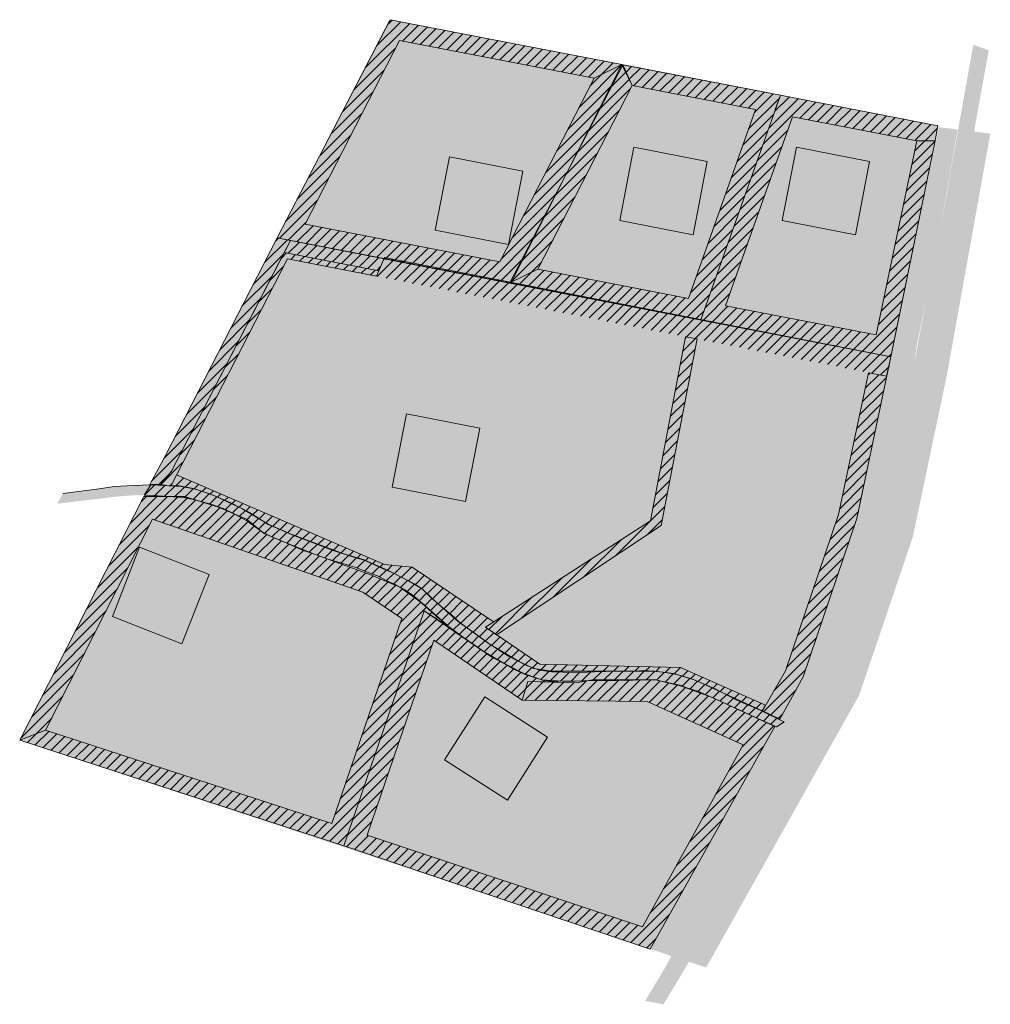
# Model space of a CAD drawing. Units: metres. Extents: x -2065798 to -2065538, y 12635460 to 12635724.
import ezdxf

# ---------------------------------------------------------------- set-up
doc = ezdxf.new("R2010")
doc.units = ezdxf.units.M
doc.header["$MEASUREMENT"] = 0
doc.layers.add('Level 6', color=7, linetype='Continuous')
doc.layers.add('Level 63', color=7, linetype='Continuous')

msp = doc.modelspace()

# ---------------------------------------------------------------- hatches: boundary and pattern name
at = {"layer": 'Level 63', "linetype": 'Continuous', "lineweight": 13}
for color, points in [(83, [(-2065666.69, 12635653.08), (-2065729.26, 12635665.21), (-2065699.39, 12635723.4), (-2065698.96, 12635723.61), (-2065636.69, 12635711.54)]), (254, [(-2065625.77, 12635459.91), (-2065630.67, 12635460.84), (-2065629.05, 12635463.56), (-2065625.57, 12635469.32), (-2065621.79, 12635476.22), (-2065618.77, 12635480.97), (-2065616.08, 12635485.18), (-2065611.95, 12635492.16), (-2065607.66, 12635499.4), (-2065602.83, 12635508.51), (-2065598.88, 12635515.84), (-2065591.75, 12635529.72), (-2065587.81, 12635536.63), (-2065582.96, 12635545.98), (-2065580.78, 12635550.23), (-2065577.52, 12635557.77), (-2065574.39, 12635565.53), (-2065572.64, 12635571.24), (-2065571.22, 12635575.76), (-2065570, 12635580.9), (-2065568.24, 12635587.27), (-2065564.03, 12635606.1), (-2065559.01, 12635629.35), (-2065555.27, 12635649.22), (-2065551.76, 12635666.4), (-2065550.01, 12635676.01), (-2065548.84, 12635682.99), (-2065542.77, 12635716.86), (-2065538.61, 12635715.44), (-2065542.11, 12635696.22), (-2065544.52, 12635681.72), (-2065547.25, 12635665.37), (-2065550.76, 12635648.19), (-2065554.49, 12635628.33), (-2065559.52, 12635605.07), (-2065561.87, 12635594.96), (-2065563.19, 12635588.59), (-2065565.26, 12635580.94), (-2065567.15, 12635574.31), (-2065568.99, 12635568.73), (-2065570.88, 12635562.67), (-2065576.62, 12635549.22), (-2065586.48, 12635530.38), (-2065595.04, 12635513.69), (-2065599.65, 12635505.12), (-2065603.8, 12635497.4), (-2065611.87, 12635483.26), (-2065617.67, 12635473.49), (-2065621.4, 12635467.12)]), (83, [(-2065614.34, 12635469.75), (-2065696.51, 12635497.1), (-2065798.25, 12635530.61), (-2065729.26, 12635665.21), (-2065549.84, 12635628.38), (-2065558.97, 12635585.06), (-2065573.34, 12635542.68)]), (13, [(-2065560.36, 12635623.09), (-2065563.13, 12635627.73), (-2065565.66, 12635628.09), (-2065564.83, 12635633.34), (-2065558.46, 12635632.13), (-2065559.34, 12635628.4)])]:
    msp.add_hatch(color=color, dxfattribs=at).paths.add_polyline_path(points)
at = {"layer": 'Level 63', "linetype": 'Continuous', "lineweight": 0}
h = msp.add_hatch(dxfattribs=at)
h.set_pattern_fill('_USER', color=13, style=0)
h.set_pattern_definition([(45, (-2065636.8912, 12635711.5803), (-1.414214, 1.414214), [])])
h.paths.add_polyline_path([(-2065636.89, 12635711.58), (-2065698.96, 12635723.61), (-2065729.26, 12635665.21), (-2065666.69, 12635653.08), (-2065636.89, 12635711.58), (-2065644.38, 12635707.94), (-2065669.63, 12635658.74), (-2065721.77, 12635668.85), (-2065696.52, 12635718.04), (-2065644.38, 12635707.94)])
h = msp.add_hatch(dxfattribs=at)
h.set_pattern_fill('_USER', color=13, style=0)
h.set_pattern_definition([(45, (-2065636.6867, 12635711.5407), (-1.414214, 1.414214), [])])
h.paths.add_polyline_path([(-2065636.69, 12635711.54), (-2065594.45, 12635703.36), (-2065615.76, 12635643.21), (-2065666.89, 12635653.12), (-2065659.41, 12635656.76), (-2065619.04, 12635648.94), (-2065601.11, 12635699.55), (-2065634.16, 12635705.97), (-2065636.89, 12635711.58), (-2065594.45, 12635703.36), (-2065595.8, 12635699.54), (-2065594.45, 12635703.36), (-2065636.69, 12635711.54), (-2065634.16, 12635705.97), (-2065634.16, 12635705.96), (-2065659.41, 12635656.76), (-2065666.89, 12635653.12)])
h = msp.add_hatch(dxfattribs=at)
h.set_pattern_fill('_USER', color=13, style=0)
h.set_pattern_definition([(45, (-2065594.4534, 12635703.3553), (-1.414214, 1.414214), [])])
h.paths.add_polyline_path([(-2065594.45, 12635703.36), (-2065615.76, 12635643.21), (-2065564.83, 12635633.34), (-2065552.99, 12635691.2), (-2065557.86, 12635691.17), (-2065568.76, 12635639.19), (-2065609.11, 12635647.01), (-2065591.18, 12635697.63), (-2065557.86, 12635691.17), (-2065552.99, 12635691.29), (-2065552.22, 12635695.17), (-2065594.45, 12635703.36), (-2065552.22, 12635695.17), (-2065552.99, 12635691.29), (-2065557.86, 12635691.17), (-2065552.99, 12635691.23), (-2065552.22, 12635695.17)])
at = {"layer": 'Level 63', "linetype": 'Continuous', "lineweight": 13, "extrusion": (-1.95593e-14, -6.34175e-16, -1)}
msp.add_hatch(color=83, dxfattribs=at).paths.add_polyline_path([(2065549.84, 12635628.38), (2065538.2, 12635693.09), (2065542.58, 12635693.64), (2065546.96, 12635694.19), (2065551.99, 12635694.82), (2065564.88, 12635633.35), (2065562.39, 12635632.76), (2065557.93, 12635636.21), (2065551.76, 12635666.4), (2065546.96, 12635694.19), (2065542.58, 12635693.64), (2065554.3, 12635629.3)])
at = {"layer": 'Level 63', "linetype": 'Continuous', "lineweight": 13, "extrusion": (0, 0, -1)}
for color, points in [(9, [(2065617.85, 12635666.03), (2065614.05, 12635685.67), (2065633.68, 12635689.48), (2065637.49, 12635669.84)]), (9, [(2065574.33, 12635666.03), (2065570.53, 12635685.67), (2065590.16, 12635689.48), (2065593.97, 12635669.84)]), (9, [(2065667.27, 12635663.4), (2065663.46, 12635683.04), (2065683.1, 12635686.84), (2065686.9, 12635667.21)]), (9, [(2065678.78, 12635594.58), (2065674.99, 12635614.22), (2065694.63, 12635618.01), (2065698.42, 12635598.37)]), (254, [(2065594.52, 12635533.61), (2065593.43, 12635535.52), (2065594.2, 12635535.89), (2065599.85, 12635538.71), (2065605.93, 12635541.31), (2065611.88, 12635544.36), (2065617.98, 12635547.03), (2065622.14, 12635548.22), (2065625.85, 12635548.82), (2065630.8, 12635549.27), (2065633.88, 12635549.11), (2065638.18, 12635549.11), (2065644.22, 12635548.91), (2065649.87, 12635548.71), (2065652.73, 12635548.85), (2065655.66, 12635548.91), (2065658.99, 12635549.41), (2065662.49, 12635550.63), (2065667.31, 12635553.12), (2065672.51, 12635556.47), (2065676.52, 12635559.37), (2065680.09, 12635561.89), (2065682.61, 12635564.27), (2065685.73, 12635566.8), (2065687.96, 12635568.73), (2065690.37, 12635571.11), (2065692.58, 12635572.48), (2065695.72, 12635574.09), (2065698.3, 12635575.48), (2065700.89, 12635576.53), (2065703.4, 12635577.72), (2065705.98, 12635578.84), (2065709.06, 12635579.74), (2065711.5, 12635580.58), (2065714.57, 12635581.56), (2065717.71, 12635582.75), (2065721.48, 12635584.21), (2065724.63, 12635585.4), (2065728.08, 12635586.86), (2065731.69, 12635588.41), (2065733.58, 12635589.68), (2065736.7, 12635591.61), (2065741.46, 12635594.14), (2065746.43, 12635596.28), (2065748.44, 12635596.96), (2065751.12, 12635597.85), (2065754.98, 12635598.59), (2065759.29, 12635598.89), (2065763.15, 12635599.04), (2065767.76, 12635598.89), (2065772.96, 12635598.59), (2065776.97, 12635598), (2065786.67, 12635596.74), (2065788.17, 12635593.99), (2065775.9, 12635595.44), (2065771.98, 12635595.92), (2065767.1, 12635596.28), (2065762.47, 12635596.16), (2065758.55, 12635595.92), (2065754.39, 12635595.68), (2065750.94, 12635594.97), (2065747.01, 12635593.85), (2065743.69, 12635592.71), (2065740.95, 12635591.4), (2065737.39, 12635589.38), (2065733.28, 12635586.48), (2065730.49, 12635584.98), (2065727.28, 12635583.68), (2065722.5, 12635581.57), (2065719.53, 12635580.58), (2065715.62, 12635579.11), (2065711.71, 12635577.93), (2065708.22, 12635576.88), (2065704.87, 12635575.55), (2065702.35, 12635574.65), (2065699.84, 12635573.32), (2065697.32, 12635572.13), (2065695.02, 12635570.88), (2065692.51, 12635569.13), (2065686.75, 12635563.94), (2065683.42, 12635561.21), (2065679.38, 12635558.12), (2065673.67, 12635554.26), (2065665.7, 12635549.56), (2065662.61, 12635548.13), (2065658.33, 12635546.82), (2065655.73, 12635546.61), (2065652.73, 12635546.47), (2065649.52, 12635546.47), (2065645.26, 12635546.59), (2065638.36, 12635546.59), (2065633.85, 12635546.71), (2065630.63, 12635546.77), (2065628.02, 12635546.82), (2065624.69, 12635546.1), (2065621.01, 12635545.29), (2065619.82, 12635544.8), (2065616.37, 12635543.73), (2065611.74, 12635541.59), (2065606.5, 12635539.22), (2065600.09, 12635536.24), (2065595.45, 12635534.22)]), (9, [(2065754.81, 12635556.43), (2065747.5, 12635575.05), (2065766.11, 12635582.36), (2065773.42, 12635563.74)]), (9, [(2065667.56, 12635514.62), (2065656.8, 12635531.47), (2065673.65, 12635542.24), (2065684.42, 12635525.39)]), (15, [(2065591.75, 12635529.72), (2065587.81, 12635536.63), (2065589.59, 12635534.4), (2065590.78, 12635534.25), (2065593.43, 12635535.52), (2065594.52, 12635533.61), (2065592.24, 12635531.73)])]:
    msp.add_hatch(color=color, dxfattribs=at).paths.add_polyline_path(points)
at = {"layer": 'Level 63', "linetype": 'Continuous', "lineweight": 13}
h = msp.add_hatch(dxfattribs=at)
h.set_pattern_fill('_USER', color=2, style=0)
h.set_pattern_definition([(45, (-2065719.612, 12635631.9829), (-1.41421, 1.41421), [])])
h.paths.add_polyline_path([(-2065757.6, 12635602.68), (-2065760.46, 12635599.13), (-2065763.39, 12635599.12), (-2065759.2, 12635606.9), (-2065729.26, 12635665.21), (-2065725.69, 12635664.5), (-2065757.57, 12635602.66)])
h = msp.add_hatch(dxfattribs=at)
h.set_pattern_fill('_USER', color=2, style=0)
h.set_pattern_definition([(45, (-2065725.6852, 12635664.4974), (-1.41421, 1.41421), [])])
h.paths.add_polyline_path([(-2065725.69, 12635664.5), (-2065700.67, 12635659.52), (-2065702.06, 12635656.37), (-2065727.35, 12635661.27)])
at = {"layer": 'Level 63', "linetype": 'Continuous', "lineweight": 0}
h = msp.add_hatch(dxfattribs=at)
h.set_pattern_fill('_USER', color=13, style=0)
h.set_pattern_definition([(45, (-2065760.4584, 12635599.1276), (-1.414214, 1.414214), [])])
h.paths.add_polyline_path([(-2065760.46, 12635599.13), (-2065757.79, 12635598.69), (-2065726.52, 12635659.58), (-2065702.69, 12635654.89), (-2065702.06, 12635656.37), (-2065727.35, 12635661.27), (-2065757.57, 12635602.66)])
h = msp.add_hatch(dxfattribs=at)
h.set_pattern_fill('_USER', color=13, style=0)
h.set_pattern_definition([(45, (-2065726.5227, 12635659.5848), (-1.414214, 1.414214), [])])
h.paths.add_polyline_path([(-2065726.52, 12635659.58), (-2065702.69, 12635654.89), (-2065702.06, 12635656.37), (-2065700.67, 12635659.52), (-2065564.83, 12635633.34), (-2065573.96, 12635590.02), (-2065588.33, 12635547.64), (-2065594.62, 12635536.29), (-2065599.28, 12635538.53), (-2065593.06, 12635549.25), (-2065578.85, 12635591.05), (-2065570.81, 12635629.07), (-2065566, 12635628.12), (-2065564.83, 12635633.34), (-2065700.54, 12635659.89), (-2065702.69, 12635654.89)])
at = {"layer": 'Level 63', "linetype": 'Continuous', "lineweight": 13}
h = msp.add_hatch(dxfattribs=at)
h.set_pattern_fill('_USER', color=4, style=0)
h.set_pattern_definition([(45, (-2065674.899, 12635659.7485), (-1.414214, 1.414214), [])])
h.paths.add_polyline_path([(-2065702.69, 12635654.89), (-2065565.66, 12635628.09), (-2065564.83, 12635633.34), (-2065700.54, 12635659.89)])
h = msp.add_hatch(dxfattribs=at)
h.set_pattern_fill('_USER', color=2, style=0)
h.set_pattern_definition([(45, (-2065627.0704, 12635608.5303), (-1.414214, 1.414214), [])])
h.paths.add_polyline_path([(-2065629.24, 12635589.42), (-2065619.9, 12635638.69), (-2065616.78, 12635638.11), (-2065626.43, 12635588.15), (-2065670.5, 12635558.82), (-2065673.46, 12635560.91)])
h = msp.add_hatch(dxfattribs=at)
h.set_pattern_fill('_USER', color=2, style=0)
h.set_pattern_definition([(45, (-2065756.2288, 12635601.7267), (-1.414214, 1.414214), [])])
h.paths.add_polyline_path([(-2065756.23, 12635601.73), (-2065700.5, 12635577.72), (-2065693.06, 12635577), (-2065671.32, 12635562.3), (-2065673.46, 12635560.91), (-2065658.9, 12635551.03), (-2065621.23, 12635550.13), (-2065598.42, 12635540.01), (-2065599.3, 12635538.51), (-2065617.31, 12635546.75), (-2065623.11, 12635548.47), (-2065628.19, 12635549.12), (-2065655.69, 12635549.12), (-2065660.58, 12635549.85), (-2065664.8, 12635551.9), (-2065672.51, 12635556.45), (-2065680.82, 12635562.51), (-2065688.28, 12635569.04), (-2065690.45, 12635571.15), (-2065694.08, 12635573.33), (-2065699.36, 12635576.04), (-2065705.95, 12635578.94), (-2065711.69, 12635580.65), (-2065725.54, 12635585.8), (-2065731.68, 12635588.5), (-2065738.74, 12635592.66), (-2065746.19, 12635596.15), (-2065751.33, 12635597.93), (-2065755.42, 12635598.73), (-2065757.67, 12635598.73)])
h = msp.add_hatch(dxfattribs=at)
h.set_pattern_fill('_USER', color=4, style=0)
h.set_pattern_definition([(45, (-2065761.9983, 12635599.043), (-1.414214, 1.414214), [])])
h.paths.add_polyline_path([(-2065763.15, 12635599.04), (-2065759.29, 12635598.89), (-2065754.98, 12635598.59), (-2065751.12, 12635597.85), (-2065748.44, 12635596.96), (-2065746.43, 12635596.28), (-2065741.46, 12635594.14), (-2065736.7, 12635591.61), (-2065733.58, 12635589.68), (-2065731.69, 12635588.41), (-2065728.08, 12635586.86), (-2065724.63, 12635585.4), (-2065721.48, 12635584.21), (-2065717.71, 12635582.75), (-2065714.57, 12635581.56), (-2065711.5, 12635580.58), (-2065709.06, 12635579.74), (-2065705.98, 12635578.84), (-2065703.4, 12635577.72), (-2065700.89, 12635576.53), (-2065698.3, 12635575.48), (-2065695.72, 12635574.09), (-2065692.58, 12635572.48), (-2065690.37, 12635571.11), (-2065687.96, 12635568.73), (-2065685.73, 12635566.8), (-2065682.61, 12635564.27), (-2065680.09, 12635561.89), (-2065676.52, 12635559.37), (-2065672.51, 12635556.47), (-2065667.31, 12635553.12), (-2065662.49, 12635550.63), (-2065658.99, 12635549.41), (-2065655.66, 12635548.91), (-2065652.73, 12635548.85), (-2065649.87, 12635548.71), (-2065644.22, 12635548.91), (-2065638.18, 12635549.11), (-2065633.88, 12635549.11), (-2065630.8, 12635549.27), (-2065625.85, 12635548.82), (-2065622.14, 12635548.22), (-2065617.98, 12635547.03), (-2065611.88, 12635544.36), (-2065605.93, 12635541.31), (-2065599.85, 12635538.71), (-2065594.2, 12635535.89), (-2065593.43, 12635535.52), (-2065595.45, 12635534.22), (-2065600.09, 12635536.24), (-2065606.5, 12635539.22), (-2065611.74, 12635541.59), (-2065616.37, 12635543.73), (-2065619.82, 12635544.8), (-2065621.01, 12635545.29), (-2065628.02, 12635546.82), (-2065630.63, 12635546.77), (-2065633.85, 12635546.71), (-2065638.36, 12635546.59), (-2065645.26, 12635546.59), (-2065649.52, 12635546.47), (-2065652.73, 12635546.47), (-2065655.73, 12635546.61), (-2065658.33, 12635546.82), (-2065662.61, 12635548.13), (-2065665.7, 12635549.56), (-2065673.67, 12635554.26), (-2065679.38, 12635558.12), (-2065683.42, 12635561.21), (-2065686.75, 12635563.94), (-2065692.51, 12635569.13), (-2065695.02, 12635570.88), (-2065697.32, 12635572.13), (-2065699.84, 12635573.32), (-2065702.35, 12635574.65), (-2065704.87, 12635575.55), (-2065708.22, 12635576.88), (-2065711.71, 12635577.93), (-2065715.62, 12635579.11), (-2065719.53, 12635580.58), (-2065722.5, 12635581.57), (-2065727.28, 12635583.68), (-2065730.49, 12635584.98), (-2065733.28, 12635586.48), (-2065737.39, 12635589.38), (-2065740.95, 12635591.4), (-2065743.69, 12635592.71), (-2065747.01, 12635593.85), (-2065750.94, 12635594.97), (-2065754.39, 12635595.68), (-2065758.55, 12635595.92), (-2065762.47, 12635596.16), (-2065764.91, 12635596.25)])
at = {"layer": 'Level 63', "linetype": 'Continuous', "lineweight": 0}
h = msp.add_hatch(dxfattribs=at)
h.set_pattern_fill('_USER', color=13, style=0)
h.set_pattern_definition([(45, (-2065756.5539, 12635583.8419), (-1.414214, 1.414214), [])])
h.paths.add_polyline_path([(-2065765.01, 12635595.89), (-2065754.06, 12635595.93), (-2065744.99, 12635593.05), (-2065737.52, 12635589.84), (-2065732.71, 12635585.97), (-2065727.28, 12635583.68), (-2065719.53, 12635580.58), (-2065704.02, 12635574.83), (-2065696.42, 12635571.59), (-2065690.45, 12635567.34), (-2065682.93, 12635560.75), (-2065689.92, 12635565.26), (-2065711.41, 12635502.36), (-2065798.25, 12635530.61), (-2065791.29, 12635533.29), (-2065714.65, 12635508.34), (-2065695.89, 12635563.26), (-2065706.28, 12635570.32), (-2065762.71, 12635589.81), (-2065791.29, 12635533.29), (-2065798.25, 12635530.61)])
h = msp.add_hatch(dxfattribs=at)
h.set_pattern_fill('_USER', color=13, style=0)
h.set_pattern_definition([(45, (-2065689.9244, 12635565.2575), (-1.414214, 1.414214), [])])
h.paths.add_polyline_path([(-2065689.92, 12635565.26), (-2065711.41, 12635502.36), (-2065629.33, 12635474.71), (-2065597.57, 12635531.5), (-2065595.93, 12635534.35), (-2065612.88, 12635542.21), (-2065620.92, 12635545.13), (-2065627.8, 12635546.84), (-2065644.9, 12635546.77), (-2065649.04, 12635546.01), (-2065662.11, 12635546.36), (-2065663.67, 12635541.38), (-2065630.1, 12635540.99), (-2065604.42, 12635529.44), (-2065631.41, 12635480.67), (-2065705.15, 12635505.22), (-2065687.31, 12635557.44), (-2065663.67, 12635541.38), (-2065662.11, 12635546.36), (-2065653.97, 12635546.26), (-2065658.15, 12635546.73), (-2065663.14, 12635548.48), (-2065671.75, 12635552.89)])

# ---------------------------------------------------------------- linework, layer by layer
at = {"layer": 'Level 6', "color": 7, "linetype": 'Continuous', "lineweight": 0, "flags": 128}
msp.add_lwpolyline([(-2065786.67, 12635596.74), (-2065776.97, 12635598), (-2065772.96, 12635598.59), (-2065767.76, 12635598.89), (-2065763.15, 12635599.04), (-2065759.29, 12635598.89), (-2065754.98, 12635598.59), (-2065751.12, 12635597.85), (-2065748.44, 12635596.96), (-2065746.43, 12635596.28), (-2065741.46, 12635594.14), (-2065736.7, 12635591.61), (-2065733.58, 12635589.68), (-2065731.69, 12635588.41), (-2065728.08, 12635586.86), (-2065724.63, 12635585.4), (-2065721.48, 12635584.21), (-2065717.71, 12635582.75), (-2065714.57, 12635581.56), (-2065711.5, 12635580.58), (-2065709.06, 12635579.74), (-2065705.98, 12635578.84), (-2065703.4, 12635577.72), (-2065700.89, 12635576.53), (-2065698.3, 12635575.48), (-2065695.72, 12635574.09), (-2065692.58, 12635572.48), (-2065690.37, 12635571.11), (-2065687.96, 12635568.73), (-2065685.73, 12635566.8), (-2065682.61, 12635564.27), (-2065680.09, 12635561.89), (-2065676.52, 12635559.37), (-2065672.51, 12635556.47), (-2065667.31, 12635553.12), (-2065662.49, 12635550.63), (-2065658.99, 12635549.41), (-2065655.66, 12635548.91), (-2065652.73, 12635548.85), (-2065649.87, 12635548.71), (-2065644.22, 12635548.91), (-2065638.18, 12635549.11), (-2065633.88, 12635549.11), (-2065630.8, 12635549.27), (-2065625.85, 12635548.82), (-2065622.14, 12635548.22), (-2065617.98, 12635547.03), (-2065611.88, 12635544.36), (-2065605.93, 12635541.31), (-2065599.85, 12635538.71), (-2065594.2, 12635535.89), (-2065593.43, 12635535.52)], dxfattribs=at)
at = {"layer": 'Level 63', "color": 13, "linetype": 'Continuous', "lineweight": 0, "elevation": -1668.34, "flags": 128}
for points in [[(-2065636.89, 12635711.58), (-2065698.96, 12635723.61), (-2065729.26, 12635665.21), (-2065666.69, 12635653.08), (-2065636.89, 12635711.58), (-2065644.38, 12635707.94), (-2065669.63, 12635658.74), (-2065721.77, 12635668.85), (-2065696.52, 12635718.04), (-2065644.38, 12635707.94)], [(-2065636.69, 12635711.54), (-2065594.45, 12635703.36), (-2065615.76, 12635643.21), (-2065666.89, 12635653.12), (-2065659.41, 12635656.76), (-2065619.04, 12635648.94), (-2065601.11, 12635699.55), (-2065634.16, 12635705.97), (-2065636.89, 12635711.58), (-2065594.45, 12635703.36), (-2065595.8, 12635699.54), (-2065594.45, 12635703.36), (-2065636.69, 12635711.54), (-2065634.16, 12635705.97), (-2065634.16, 12635705.96), (-2065659.41, 12635656.76), (-2065666.89, 12635653.12)], [(-2065594.45, 12635703.36), (-2065615.76, 12635643.21), (-2065564.83, 12635633.34), (-2065552.99, 12635691.2), (-2065557.86, 12635691.17), (-2065568.76, 12635639.19), (-2065609.11, 12635647.01), (-2065591.18, 12635697.63), (-2065557.86, 12635691.17), (-2065552.99, 12635691.29), (-2065552.22, 12635695.17), (-2065594.45, 12635703.36), (-2065552.22, 12635695.17), (-2065552.99, 12635691.29), (-2065557.86, 12635691.17), (-2065552.99, 12635691.23), (-2065552.22, 12635695.17)], [(-2065760.46, 12635599.13), (-2065757.79, 12635598.69), (-2065726.52, 12635659.58), (-2065702.69, 12635654.89), (-2065702.06, 12635656.37), (-2065727.35, 12635661.27), (-2065757.57, 12635602.66)], [(-2065726.52, 12635659.58), (-2065702.69, 12635654.89), (-2065702.06, 12635656.37), (-2065700.67, 12635659.52), (-2065564.83, 12635633.34), (-2065573.96, 12635590.02), (-2065588.33, 12635547.64), (-2065594.62, 12635536.29), (-2065599.28, 12635538.53), (-2065593.06, 12635549.25), (-2065578.85, 12635591.05), (-2065570.81, 12635629.07), (-2065566, 12635628.12), (-2065564.83, 12635633.34), (-2065700.54, 12635659.89), (-2065702.69, 12635654.89)], [(-2065765.01, 12635595.89), (-2065754.06, 12635595.93), (-2065744.99, 12635593.05), (-2065737.52, 12635589.84), (-2065732.71, 12635585.97), (-2065727.28, 12635583.68), (-2065719.53, 12635580.58), (-2065704.02, 12635574.83), (-2065696.42, 12635571.59), (-2065690.45, 12635567.34), (-2065682.93, 12635560.75), (-2065689.92, 12635565.26), (-2065711.41, 12635502.36), (-2065798.25, 12635530.61), (-2065791.29, 12635533.29), (-2065714.65, 12635508.34), (-2065695.89, 12635563.26), (-2065706.28, 12635570.32), (-2065762.71, 12635589.81), (-2065791.29, 12635533.29), (-2065798.25, 12635530.61)], [(-2065689.92, 12635565.26), (-2065711.41, 12635502.36), (-2065629.33, 12635474.71), (-2065597.57, 12635531.5), (-2065595.93, 12635534.35), (-2065612.88, 12635542.21), (-2065620.92, 12635545.13), (-2065627.8, 12635546.84), (-2065644.9, 12635546.77), (-2065649.04, 12635546.01), (-2065662.11, 12635546.36), (-2065663.67, 12635541.38), (-2065630.1, 12635540.99), (-2065604.42, 12635529.44), (-2065631.41, 12635480.67), (-2065705.15, 12635505.22), (-2065687.31, 12635557.44), (-2065663.67, 12635541.38), (-2065662.11, 12635546.36), (-2065653.97, 12635546.26), (-2065658.15, 12635546.73), (-2065663.14, 12635548.48), (-2065671.75, 12635552.89)]]:
    msp.add_lwpolyline(points, close=True, dxfattribs=at)
at = {"layer": 'Level 63', "color": 2, "linetype": 'Continuous', "lineweight": 13, "elevation": -1668.34, "flags": 128}
for points in [[(-2065757.6, 12635602.68), (-2065760.46, 12635599.13), (-2065763.39, 12635599.12), (-2065759.2, 12635606.9), (-2065729.26, 12635665.21), (-2065725.69, 12635664.5), (-2065757.57, 12635602.66)], [(-2065629.24, 12635589.42), (-2065619.9, 12635638.69), (-2065616.78, 12635638.11), (-2065626.43, 12635588.15), (-2065670.5, 12635558.82), (-2065673.46, 12635560.91)], [(-2065756.23, 12635601.73), (-2065700.5, 12635577.72), (-2065693.06, 12635577), (-2065671.32, 12635562.3), (-2065673.46, 12635560.91), (-2065658.9, 12635551.03), (-2065621.23, 12635550.13), (-2065598.42, 12635540.01), (-2065599.3, 12635538.51), (-2065617.31, 12635546.75), (-2065623.11, 12635548.47), (-2065628.19, 12635549.12), (-2065655.69, 12635549.12), (-2065660.58, 12635549.85), (-2065664.8, 12635551.9), (-2065672.51, 12635556.45), (-2065680.82, 12635562.51), (-2065688.28, 12635569.04), (-2065690.45, 12635571.15), (-2065694.08, 12635573.33), (-2065699.36, 12635576.04), (-2065705.95, 12635578.94), (-2065711.69, 12635580.65), (-2065725.54, 12635585.8), (-2065731.68, 12635588.5), (-2065738.74, 12635592.66), (-2065746.19, 12635596.15), (-2065751.33, 12635597.93), (-2065755.42, 12635598.73), (-2065757.67, 12635598.73)]]:
    msp.add_lwpolyline(points, close=True, dxfattribs=at)
at = {"layer": 'Level 63', "color": 15, "linetype": 'Continuous', "lineweight": 13, "elevation": 0, "flags": 128}
msp.add_lwpolyline([(-2065763.15, 12635599.04), (-2065759.29, 12635598.89), (-2065754.98, 12635598.59), (-2065751.12, 12635597.85), (-2065748.44, 12635596.96), (-2065746.43, 12635596.28), (-2065741.46, 12635594.14), (-2065736.7, 12635591.61), (-2065733.58, 12635589.68), (-2065731.69, 12635588.41), (-2065728.08, 12635586.86), (-2065724.63, 12635585.4), (-2065721.48, 12635584.21), (-2065717.71, 12635582.75), (-2065714.57, 12635581.56), (-2065711.5, 12635580.58), (-2065709.06, 12635579.74), (-2065705.98, 12635578.84), (-2065703.4, 12635577.72), (-2065700.89, 12635576.53), (-2065698.3, 12635575.48), (-2065695.72, 12635574.09), (-2065692.58, 12635572.48), (-2065690.37, 12635571.11), (-2065687.96, 12635568.73), (-2065685.73, 12635566.8), (-2065682.61, 12635564.27), (-2065680.09, 12635561.89), (-2065676.52, 12635559.37), (-2065672.51, 12635556.47), (-2065667.31, 12635553.12), (-2065662.49, 12635550.63), (-2065658.99, 12635549.41), (-2065655.66, 12635548.91), (-2065652.73, 12635548.85), (-2065649.87, 12635548.71), (-2065644.22, 12635548.91), (-2065638.18, 12635549.11), (-2065633.88, 12635549.11), (-2065630.8, 12635549.27), (-2065625.85, 12635548.82), (-2065622.14, 12635548.22), (-2065617.98, 12635547.03), (-2065611.88, 12635544.36), (-2065605.93, 12635541.31), (-2065599.85, 12635538.71), (-2065594.2, 12635535.89), (-2065593.43, 12635535.52), (-2065595.45, 12635534.22), (-2065600.09, 12635536.24), (-2065606.5, 12635539.22), (-2065611.74, 12635541.59), (-2065616.37, 12635543.73), (-2065619.82, 12635544.8), (-2065621.01, 12635545.29), (-2065628.02, 12635546.82), (-2065630.63, 12635546.77), (-2065633.85, 12635546.71), (-2065638.36, 12635546.59), (-2065645.26, 12635546.59), (-2065649.52, 12635546.47), (-2065652.73, 12635546.47), (-2065655.73, 12635546.61), (-2065658.33, 12635546.82), (-2065662.61, 12635548.13), (-2065665.7, 12635549.56), (-2065673.67, 12635554.26), (-2065679.38, 12635558.12), (-2065683.42, 12635561.21), (-2065686.75, 12635563.94), (-2065692.51, 12635569.13), (-2065695.02, 12635570.88), (-2065697.32, 12635572.13), (-2065699.84, 12635573.32), (-2065702.35, 12635574.65), (-2065704.87, 12635575.55), (-2065708.22, 12635576.88), (-2065711.71, 12635577.93), (-2065715.62, 12635579.11), (-2065719.53, 12635580.58), (-2065722.5, 12635581.57), (-2065727.28, 12635583.68), (-2065730.49, 12635584.98), (-2065733.28, 12635586.48), (-2065737.39, 12635589.38), (-2065740.95, 12635591.4), (-2065743.69, 12635592.71), (-2065747.01, 12635593.85), (-2065750.94, 12635594.97), (-2065754.39, 12635595.68), (-2065758.55, 12635595.92), (-2065762.47, 12635596.16), (-2065764.91, 12635596.25), (-2065764.91, 12635596.25)], close=True, dxfattribs=at)
at = {"layer": 'Level 63', "color": 83, "linetype": 'Continuous', "lineweight": 13, "extrusion": (0, 0, -1)}
msp.add_solid([(2065636.69, 12635711.54, 1668.34), (2065594.45, 12635703.36, 1668.34), (2065666.69, 12635653.08, 1668.34), (2065615.76, 12635643.21, 1668.34)], dxfattribs=at)
at = {"layer": 'Level 63', "color": 83, "linetype": 'Continuous', "lineweight": 13}
msp.add_solid([(-2065594.45, 12635703.36, -1668.34), (-2065552.22, 12635695.17, -1668.34), (-2065615.76, 12635643.21, -1668.34), (-2065564.83, 12635633.34, -1668.34)], dxfattribs=at)
at = {"layer": 'Level 63', "color": 13, "linetype": 'Continuous', "lineweight": 13}
for points in [[(-2065697.34, 12635667.51, -1668.34), (-2065698.83, 12635659.28, -1668.34), (-2065693.89, 12635666.91, -1668.34), (-2065695.36, 12635658.68, -1668.34)], [(-2065650.63, 12635658.78, -1668.34), (-2065652.12, 12635650.55, -1668.34), (-2065647.18, 12635658.18, -1668.34), (-2065648.65, 12635649.95, -1668.34)], [(-2065696.32, 12635653.72, -1668.34), (-2065697.81, 12635645.5, -1668.34), (-2065692.87, 12635653.13, -1668.34), (-2065694.34, 12635644.9, -1668.34)], [(-2065600.1, 12635648.53, -1668.34), (-2065601.59, 12635640.31, -1668.34), (-2065596.64, 12635647.94, -1668.34), (-2065598.12, 12635639.71, -1668.34)], [(-2065733.66, 12635586.77, -1668.34), (-2065737.83, 12635579.53, -1668.34), (-2065730.61, 12635585.05, -1668.34), (-2065734.76, 12635577.79, -1668.34)]]:
    msp.add_solid(points, dxfattribs=at)
at = {"layer": 'Level 63', "color": 13, "linetype": 'Continuous', "lineweight": 13, "extrusion": (0, 0, -1)}
for points in [[(2065702.69, 12635654.89), (2065565.66, 12635628.09), (2065700.54, 12635659.89), (2065564.83, 12635633.34)], [(2065557.93, 12635636.21, 1668.34), (2065562.39, 12635632.76, 1668.34), (2065558.56, 12635631.78, 1668.34)], [(2065678.7, 12635557.32, 1668.34), (2065683.75, 12635551.49, 1668.34), (2065675.61, 12635555.54, 1668.34), (2065681.1, 12635549.2, 1668.34)]]:
    msp.add_solid(points, dxfattribs=at)
at = {"layer": 'Level 63', "color": 251, "linetype": 'Continuous', "lineweight": 13, "extrusion": (0, 0, -1)}
for points in [[(2065738.04, 12635605, 1668.34), (2065732.26, 12635606.14, 1668.34), (2065736.52, 12635597.33, 1668.34), (2065730.56, 12635598.33, 1668.34)], [(2065728.67, 12635594.41, 1668.34), (2065725.18, 12635602.26, 1668.34), (2065712.6, 12635586.71, 1668.34), (2065709.11, 12635594.56, 1668.34)]]:
    msp.add_solid(points, dxfattribs=at)
at = {"layer": 'Level 63', "color": 7, "linetype": 'Continuous', "lineweight": 13}
for points in [[(-2065633.68, 12635689.48, -1668.34), (-2065614.05, 12635685.67, -1668.34), (-2065617.85, 12635666.03, -1668.34), (-2065637.49, 12635669.84, -1668.34)], [(-2065590.16, 12635689.48, -1668.34), (-2065570.53, 12635685.67, -1668.34), (-2065574.33, 12635666.03, -1668.34), (-2065593.97, 12635669.84, -1668.34)], [(-2065683.1, 12635686.84, -1668.34), (-2065663.46, 12635683.04, -1668.34), (-2065667.27, 12635663.4, -1668.34), (-2065686.9, 12635667.21, -1668.34)], [(-2065694.63, 12635618.01, -1668.34), (-2065674.99, 12635614.22, -1668.34), (-2065678.78, 12635594.58, -1668.34), (-2065698.42, 12635598.37, -1668.34)], [(-2065766.11, 12635582.36, -1668.34), (-2065747.5, 12635575.05, -1668.34), (-2065754.81, 12635556.43, -1668.34), (-2065773.42, 12635563.74, -1668.34)], [(-2065673.65, 12635542.24, -1668.34), (-2065656.8, 12635531.47, -1668.34), (-2065667.56, 12635514.62, -1668.34), (-2065684.42, 12635525.39, -1668.34)]]:
    msp.add_3dface(points, dxfattribs=at)
at = {"layer": 'Level 63', "color": 2, "linetype": 'Continuous', "lineweight": 13}
for points in [[(-2065725.69, 12635664.5, -1668.34), (-2065700.67, 12635659.52, -1668.34), (-2065702.06, 12635656.37), (-2065727.35, 12635661.27)], [(-2065725.69, 12635664.5, -1668.34), (-2065700.67, 12635659.52, -1668.34), (-2065702.06, 12635656.37, -1668.34), (-2065727.35, 12635661.27, -1668.34)]]:
    msp.add_3dface(points, dxfattribs=at)

doc.saveas('drawing.dxf')
